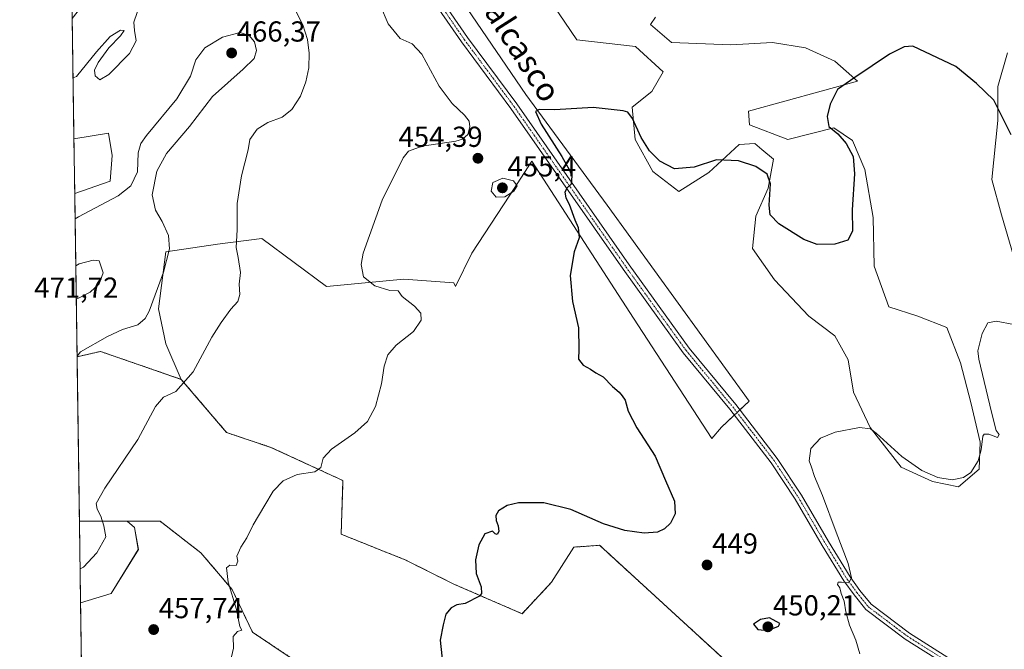
# Model space of a CAD drawing. Units: metres. Extents: x 601730 to 605213, y 4652829 to 4655193.
# Drawn here: x 601730 to 602071, y 4653657 to 4653875 of the extents above; entities that cross this region are included whole.
import ezdxf
from ezdxf.enums import TextEntityAlignment as Align

# ---------------------------------------------------------------- set-up
doc = ezdxf.new("R2010")
doc.units = ezdxf.units.M
doc.header["$MEASUREMENT"] = 0
doc.linetypes.add('TRAZO_Y_PUNTO', pattern=[1, 0.5, -0.25, 0, -0.25])
doc.linetypes.add('TRAZOS', pattern=[0.75, 0.5, -0.25])
for name, color, linetype, lineweight in [('Arbolado forestal', 92, 'TRAZOS', 0), ('Arbolado forestal CxS', 92, 'Continuous', 0), ('Carátula', 7, 'Continuous', 5), ('Comarca CxS', 133, 'Continuous', 0), ('Comunidad Autónoma CxS', 142, 'Continuous', 0), ('Cultivos herbáceos CxS', 92, 'Continuous', 0), ('Curva de nivel maestra', 36, 'Continuous', 30), ('Curva de nivel normal', 36, 'Continuous', 0), ('Matorral', 135, 'Continuous', 0), ('Matorral CxS', 135, 'Continuous', 0), ('Municipio CxS', 142, 'Continuous', 0), ('Pista no pavimentada', 254, 'Continuous', 13), ('Pista no pavimentada Cxs', 254, 'Continuous', 0), ('Pista pavimentada eje', 135, 'TRAZO_Y_PUNTO', 0), ('Provincia CxS', 1, 'Continuous', 0), ('Punto de cota en terreno', 7, 'Continuous', 0), ('Rótulo de punto de cota en terreno', 19, 'Continuous', 0), ('Texto cartográfico', 19, 'Continuous', 0)]:
    doc.layers.add(name, color=color, linetype=linetype, lineweight=lineweight)
doc.styles.add('Arial', font='txt', dxfattribs={"height": 0.2})

# ---------------------------------------------------------------- blocks, each defined once
blk = doc.blocks.new('*U152')
at = {"layer": 'Cultivos herbáceos CxS', "color": 92, "linetype": 'Continuous', "lineweight": 0}
for points in [[(601752.04, 4653587.83, 454.25), (601750.81, 4653673.29, 457.92), (601761.4, 4653676.52, 458.52), (601770.83, 4653691.84, 458.72), (601769.51, 4653699.45, 458.92), (601766.95, 4653701.55, 459.14), (601778.4, 4653701.55, 457.86), (601792.48, 4653690.68, 456.31), (601803.35, 4653677.88, 454.92), (601810.39, 4653663.16, 454.1), (601823.83, 4653654.21, 453.91)], [(601976.12, 4653651.65, 446.7), (601930.69, 4653693.24, 449.17), (601926.19, 4653692.91, 448.72), (601921.73, 4653692.6, 449.12), (601914.05, 4653680.44, 448.62), (601903.81, 4653669.56, 448.94), (601880.14, 4653679.8, 450.33), (601863.5, 4653688.12, 451.55), (601841.11, 4653697.07, 452.97), (601841.75, 4653715.63, 454.03), (601816.79, 4653727.15, 456.14), (601801.43, 4653732.27, 457.36), (601785.69, 4653750.69, 460.26), (601780.32, 4653762.98, 462.87), (601777.76, 4653775.14, 464.04), (601780.31, 4653794.83, 465.1), (601798.24, 4653797.53, 460.65), (601813.59, 4653799.45, 458.25), (601835.99, 4653782.81, 455.99), (601862.86, 4653785.37, 454.36), (601870.64, 4653784.8, 454.15), (601880.14, 4653784.09, 452.34), (601880.74, 4653782.82, 452.33), (601886.4, 4653794.33, 452.07), (601899.52, 4653814.52, 454.79), (601907.15, 4653826.25, 451.76), (601942.45, 4653771.87, 448.98), (601969.52, 4653730.19, 447.89), (601972.92, 4653734.18, 447.27), (601982.52, 4653743.14, 446.02), (601933.25, 4653810.96, 448.59), (601905.09, 4653849.36, 450.32), (601876.3, 4653891.58, 452.1)], [(601902.23, 4653898.65, 452.52), (601922.76, 4653868.3, 450.96), (601943.1, 4653865.91, 451.4), (601952.73, 4653857.21, 452.23), (601948.77, 4653850.36, 451.84), (601941.93, 4653844.96, 450.25), (601943.01, 4653833.8, 449.55), (601949.13, 4653822.63, 448.77), (601958.13, 4653815.79, 448.34), (601968.58, 4653822.27, 449.16), (601979.03, 4653832, 450.5), (601984.43, 4653832.36, 450.61), (601986.92, 4653830.28, 450.5), (601990.91, 4653826.95, 450.43), (601989.11, 4653816.87, 449.81), (601984.79, 4653807.14, 448.6), (601983.71, 4653795.98, 447.7), (601991.27, 4653785.17, 447.32), (602003.16, 4653772.57, 446.21), (602012.16, 4653765.73, 446.14), (602016.84, 4653757.44, 446.16), (602018.64, 4653746.28, 445.63), (602024.41, 4653734.03, 445.04), (602035.21, 4653720.34, 444.5), (602046.02, 4653715.3, 444.65), (602055.02, 4653713.5, 444.4), (602062.23, 4653719.62, 444.55), (602062.59, 4653728.99, 445.09), (602059.35, 4653742.67, 445.49), (602055.74, 4653756.36, 445.83), (602051.06, 4653768.61, 446.37), (602040.98, 4653772.57, 447.05), (602030.89, 4653775.81, 447.87), (602025.85, 4653789.86, 448.19), (602025.49, 4653806.78, 448.38), (602022.61, 4653823.35, 449.03), (602018.29, 4653833.44, 449.29), (602011.8, 4653837.76, 449.73), (601995.95, 4653833.8, 451.05), (601982.63, 4653838.84, 451.35), (601982.27, 4653843.52, 451.68), (602020.09, 4653853.97, 449.75), (602012.16, 4653860.81, 451.59), (602002.08, 4653865.49, 452.69), (601990.55, 4653867.29, 453.12), (601976.14, 4653866.57, 453.21), (601955.61, 4653867.29, 452.75), (601948.31, 4653873.6, 452.78), (601950.02, 4653876.12, 453.17)], [(602072.05, 4653863.79, 452.32), (602068.7, 4653852.07, 450.54), (602068.7, 4653840.35, 449.32), (602066.6, 4653819.84, 447.58), (602069.95, 4653807.7, 447.22), (602074.14, 4653793.46, 446.41)]]:
    blk.add_polyline3d(points, dxfattribs=at)
blk = doc.blocks.new('*U163')
at = {"layer": 'Matorral CxS', "color": 135, "linetype": 'Continuous', "lineweight": 0}
for points in [[(601905.09, 4653849.36, 450.32), (601933.25, 4653810.96, 448.59), (601982.52, 4653743.14, 446.02), (601972.92, 4653734.18, 447.27), (601969.52, 4653730.19, 447.89), (601942.45, 4653771.87, 448.98), (601907.15, 4653826.25, 451.76), (601899.52, 4653814.52, 454.79), (601886.4, 4653794.33, 452.07), (601880.74, 4653782.82, 452.33), (601880.14, 4653784.09, 452.34), (601870.64, 4653784.8, 454.15), (601862.86, 4653785.37, 454.36), (601835.99, 4653782.81, 455.99), (601813.59, 4653799.45, 458.25), (601798.24, 4653797.53, 460.65), (601780.31, 4653794.83, 465.1), (601777.76, 4653775.14, 464.04), (601780.32, 4653762.98, 462.87), (601785.69, 4653750.69, 460.26), (601768.49, 4653756.63, 462.42), (601757.67, 4653760.36, 463.87), (601749.58, 4653758.5, 464.64), (601748.77, 4653815.01, 462.74), (601761.12, 4653819.28, 463.26), (601761.76, 4653828.24, 462.61), (601760.48, 4653835.92, 462.45), (601748.5, 4653833.92, 461.26), (601747.9, 4653875.67, 457.37), (601748.33, 4653876.23, 457.36), (601756.65, 4653887.11, 457.29), (601756.01, 4653891.58, 456.83), (601752.75, 4653911.66, 454.92), (601807.94, 4653933.89, 453.89), (601827.67, 4653942.77, 452.64), (601855.19, 4653919.1, 453.31), (601870.54, 4653915.9, 453.27), (601876.3, 4653891.58, 452.1), (601905.09, 4653849.36, 450.32)], [(601761.4, 4653676.52, 458.52), (601750.81, 4653673.29, 457.92), (601750.4, 4653701.55, 460.75), (601766.95, 4653701.55, 459.14), (601769.51, 4653699.45, 458.92), (601770.83, 4653691.84, 458.72), (601761.4, 4653676.52, 458.52)]]:
    blk.add_polyline3d(points, close=True, dxfattribs=at)
blk = doc.blocks.new('*U165')
at = {"layer": 'Matorral CxS', "color": 135, "linetype": 'Continuous', "lineweight": 0}
for points in [[(601748.33, 4653876.23, 457.36), (601747.9, 4653875.67, 457.37), (601746.5, 4653973.12, 454.75), (601755.37, 4653979.24, 454.47), (601759.9, 4653980.75, 454.08), (601772.64, 4653985, 453.55), (601807.2, 4653963.89, 452.4), (601827.67, 4653942.77, 452.64), (601807.94, 4653933.89, 453.89), (601752.75, 4653911.66, 454.92), (601756.01, 4653891.58, 456.83), (601756.65, 4653887.11, 457.29), (601748.33, 4653876.23, 457.36)], [(601761.12, 4653819.28, 463.26), (601748.77, 4653815.01, 462.74), (601748.5, 4653833.92, 461.26), (601760.48, 4653835.92, 462.45), (601761.76, 4653828.24, 462.61), (601761.12, 4653819.28, 463.26)]]:
    blk.add_polyline3d(points, close=True, dxfattribs=at)
blk = doc.blocks.new('*U173')
at = {"layer": 'Curva de nivel normal', "color": 36, "linetype": 'Continuous', "lineweight": 0}
blk.add_polyline3d([(601852.06, 4653886.42, 455), (601857.41, 4653873.82, 455), (601861.53, 4653868.69, 455), (601865.78, 4653866.92, 455), (601869.05, 4653863.32, 455), (601875.05, 4653852.16, 455), (601879.53, 4653846.15, 455), (601883.89, 4653842.19, 455), (601885.49, 4653840.08, 455), (601885.68, 4653838.13, 455), (601884.97, 4653835.51, 455), (601883.17, 4653833.9, 455), (601880.87, 4653833.2, 455), (601869.2, 4653831.46, 455), (601864.42, 4653829.67, 455), (601862.58, 4653827.43, 455), (601855.37, 4653812.72, 455), (601848.73, 4653794.37, 455), (601848.05, 4653790.51, 455), (601848.9, 4653786.24, 455), (601852.8, 4653783.09, 455), (601857.94, 4653781.44, 455), (601860.87, 4653781.37, 455), (601862.25, 4653779.41, 455), (601866.56, 4653776.09, 455), (601868.75, 4653773.66, 455), (601868.84, 4653771.14, 455), (601866.2, 4653767.31, 455), (601860.2, 4653762.56, 455), (601857.32, 4653759.15, 455), (601856.04, 4653755.3, 455), (601855.11, 4653749.18, 455), (601853.07, 4653741.31, 455), (601850.23, 4653736.06, 455), (601845.88, 4653732.22, 455), (601837.82, 4653726.58, 455), (601834.87, 4653723.37, 455), (601834.11, 4653720.18, 455), (601832.04, 4653718.68, 455), (601825.84, 4653717.77, 455), (601821.05, 4653715.52, 455), (601817.5, 4653712.03, 455), (601814.67, 4653707.12, 455), (601810.62, 4653700.37, 455), (601808.39, 4653695.86, 455), (601806.3, 4653692.57, 455), (601805, 4653689.49, 455), (601805.26, 4653687.74, 455), (601804.77, 4653686.22, 455), (601802.49, 4653686.38, 455), (601801.36, 4653685.48, 455), (601801.92, 4653680.48, 455), (601804.83, 4653670.98, 455), (601806.01, 4653665.16, 455), (601806.67, 4653663.8, 455), (601805.22, 4653663.43, 455), (601803.69, 4653661.62, 455), (601803.79, 4653657.62, 455), (601802.76, 4653653.13, 455)], dxfattribs=at)
blk = doc.blocks.new('*U181')
at = {"layer": 'Curva de nivel normal', "color": 36, "linetype": 'Continuous', "lineweight": 0}
blk.add_polyline3d([(602074.19, 4653769.65, 445), (602068.11, 4653770.84, 445), (602065.26, 4653770.25, 445), (602063.25, 4653766.52, 445), (602061.79, 4653760.6, 445), (602062.06, 4653757.7, 445), (602066.53, 4653739.37, 445), (602068.17, 4653733, 445), (602069.13, 4653731.63, 445), (602068.61, 4653730.53, 445), (602065.54, 4653731.77, 445), (602063.97, 4653731.75, 445), (602063.5, 4653730.98, 445), (602062.92, 4653726.26, 445), (602061.87, 4653722.43, 445), (602059.38, 4653718.5, 445), (602056.83, 4653716.71, 445), (602052.86, 4653715.86, 445), (602047.89, 4653716.72, 445), (602042.35, 4653719.18, 445), (602035.48, 4653723.99, 445), (602026.53, 4653732.07, 445), (602024.51, 4653733.51, 445), (602020.79, 4653734.08, 445), (602012.35, 4653732.45, 445), (602007.2, 4653730.33, 445), (602003.86, 4653726.81, 445), (602003.31, 4653722.43, 445), (602004.08, 4653720.26, 445), (602005.2, 4653717.03, 445), (602007.98, 4653710.48, 445), (602012.66, 4653697.76, 445), (602016.88, 4653686.95, 445), (602017.99, 4653682.03, 445), (602017.05, 4653680.2, 445), (602014.56, 4653680.51, 445), (602013.32, 4653680.5, 445), (602013.18, 4653679.68, 445), (602013.94, 4653678.48, 445), (602014.41, 4653676.58, 445), (602015.38, 4653673.88, 445), (602015.96, 4653670.15, 445), (602017.3, 4653665.55, 445), (602019.48, 4653660.34, 445), (602020.9, 4653655.64, 445)], dxfattribs=at)
blk = doc.blocks.new('*U188')
at = {"layer": 'Curva de nivel maestra', "color": 36, "linetype": 'Continuous', "lineweight": 30}
blk.add_polyline3d([(602073.29, 4653835.38, 450), (602067.34, 4653847.32, 450), (602061.3, 4653853.13, 450), (602054.18, 4653859.02, 450), (602039.2, 4653866.09, 450), (602036.25, 4653865.88, 450), (602031.13, 4653863.33, 450), (602019.1, 4653855.23, 450), (602013.12, 4653851.03, 450), (602010.54, 4653846.03, 450), (602009.5, 4653841.75, 450), (602010.11, 4653838.26, 450), (602013.22, 4653835.72, 450), (602016.16, 4653832.39, 450), (602018.52, 4653827.91, 450), (602019.07, 4653821.88, 450), (602018.17, 4653809.35, 450), (602018.38, 4653801.97, 450), (602016.72, 4653798.91, 450), (602012.17, 4653797.45, 450), (602006.11, 4653797.4, 450), (602001.5, 4653799.1, 450), (601992.77, 4653804.59, 450), (601989.74, 4653807.66, 450), (601989.43, 4653811.03, 450), (601989.89, 4653818.34, 450), (601988.71, 4653821.76, 450), (601984.87, 4653824.42, 450), (601978.87, 4653826.34, 450), (601971.2, 4653826.69, 450), (601963.4, 4653824.13, 450), (601956.65, 4653823.57, 450), (601951.5, 4653826.29, 450), (601947.95, 4653829.8, 450), (601945.08, 4653834.45, 450), (601942.1, 4653841.04, 450), (601940.44, 4653843.17, 450), (601938.84, 4653843.72, 450), (601928.42, 4653844.78, 450), (601915.2, 4653844.06, 450), (601909.7, 4653844.17, 450), (601908.48, 4653843.42, 450), (601910.43, 4653839.09, 450), (601917.65, 4653827.82, 450), (601920.24, 4653823.07, 450), (601921.06, 4653821.21, 450), (601920.87, 4653818.26, 450), (601919.4, 4653816.95, 450), (601918.62, 4653815.53, 450), (601918.94, 4653813.57, 450), (601920.15, 4653811.32, 450), (601922.14, 4653805.98, 450), (601923.29, 4653803.32, 450), (601923.55, 4653799.72, 450), (601921.88, 4653794.85, 450), (601920.51, 4653786.62, 450), (601921.3, 4653777.63, 450), (601923.34, 4653768.55, 450), (601923.49, 4653761.04, 450), (601923.34, 4653757.7, 450), (601925.02, 4653755.57, 450), (601927.57, 4653754.26, 450), (601929.39, 4653752.98, 450), (601931.9, 4653751.56, 450), (601935.19, 4653748.22, 450), (601937.51, 4653746.31, 450), (601938.46, 4653744.96, 450), (601939.53, 4653743.5, 450), (601940.63, 4653739.67, 450), (601943.62, 4653733.92, 450), (601949.89, 4653724.05, 450), (601953.57, 4653715.73, 450), (601956.65, 4653708.56, 450), (601956.89, 4653704.18, 450), (601955.2, 4653700.93, 450), (601953.2, 4653698.92, 450), (601950.78, 4653697.79, 450), (601946.17, 4653697.42, 450), (601939.44, 4653698.34, 450), (601931.98, 4653700.71, 450), (601920.74, 4653705.61, 450), (601911.37, 4653707.92, 450), (601902.56, 4653707.92, 450), (601898.6, 4653707.04, 450), (601895.7, 4653705.19, 450), (601894.72, 4653703.59, 450), (601894.86, 4653701.78, 450), (601895.56, 4653700.01, 450), (601895.78, 4653697.97, 450), (601895.21, 4653697.03, 450), (601894.54, 4653697.24, 450), (601893.51, 4653698.1, 450), (601890.91, 4653697.16, 450), (601888.87, 4653693.41, 450), (601887.7, 4653688.21, 450), (601887.95, 4653683.53, 450), (601889.58, 4653678.83, 450), (601889.78, 4653676.59, 450), (601889.05, 4653675.62, 450), (601884.05, 4653673.11, 450), (601881.2, 4653672.64, 450), (601879.2, 4653671.57, 450), (601877.43, 4653669.37, 450), (601876.42, 4653665.7, 450), (601875.41, 4653660.37, 450), (601876.38, 4653651.7, 450)], dxfattribs=at)
blk = doc.blocks.new('5PATER')
at = {"layer": 'Carátula', "linetype": 'Continuous', "lineweight": 5}
h = blk.add_hatch(color=250, dxfattribs=at)
edge = h.paths.add_edge_path()
edge.add_ellipse((0, 0.01), major_axis=(-1.33, -1.34), ratio=0.999422, start_angle=0, end_angle=360)

msp = doc.modelspace()

# ---------------------------------------------------------------- linework, layer by layer
at = {"layer": 'Arbolado forestal', "color": 92, "linetype": 'TRAZOS', "lineweight": 0}
for points in [[(601785.69, 4653750.69, 460.26), (601768.49, 4653756.63, 462.42), (601757.67, 4653760.36, 463.87), (601749.58, 4653758.5, 464.64)], [(601750.4, 4653701.55, 460.75), (601749.58, 4653758.5, 464.64)], [(601976.12, 4653651.65, 446.7), (601930.69, 4653693.24, 449.17), (601926.19, 4653692.91, 448.72), (601921.73, 4653692.6, 449.12), (601914.05, 4653680.44, 448.62), (601903.81, 4653669.56, 448.94), (601880.14, 4653679.8, 450.33), (601863.5, 4653688.12, 451.55), (601841.11, 4653697.08, 452.97), (601841.75, 4653715.63, 454.03), (601816.79, 4653727.15, 456.14), (601801.43, 4653732.27, 457.36), (601785.69, 4653750.69, 460.26)], [(601750.4, 4653701.55, 460.75), (601766.95, 4653701.55, 459.14)], [(601766.95, 4653701.55, 459.14), (601778.4, 4653701.55, 457.86), (601792.48, 4653690.68, 456.31), (601803.35, 4653677.88, 454.92), (601810.39, 4653663.16, 454.1), (601823.83, 4653654.21, 453.91)]]:
    msp.add_polyline3d(points, dxfattribs=at)
at = {"layer": 'Arbolado forestal CxS', "color": 92, "linetype": 'Continuous', "lineweight": 0}
msp.add_polyline3d([(601823.83, 4653654.21, 453.91), (601810.39, 4653663.16, 454.1), (601803.35, 4653677.88, 454.92), (601792.48, 4653690.68, 456.31), (601778.4, 4653701.55, 457.86), (601766.95, 4653701.55, 459.14), (601750.4, 4653701.55, 460.75), (601749.58, 4653758.5, 464.64), (601757.67, 4653760.36, 463.87), (601768.49, 4653756.63, 462.42), (601785.69, 4653750.69, 460.26), (601785.69, 4653750.69, 460.26), (601801.43, 4653732.27, 457.36), (601816.79, 4653727.15, 456.14), (601841.75, 4653715.63, 454.03), (601841.11, 4653697.07, 452.97), (601863.5, 4653688.12, 451.55), (601880.14, 4653679.8, 450.33), (601903.81, 4653669.56, 448.94), (601914.05, 4653680.44, 448.62), (601921.73, 4653692.6, 449.12), (601926.19, 4653692.91, 448.72), (601930.69, 4653693.24, 449.17), (601976.12, 4653651.65, 446.7)], dxfattribs=at)
at = {"layer": 'Comarca CxS', "color": 133, "linetype": 'Continuous', "lineweight": 0}
msp.add_polyline3d([(605212.73, 4652879.69, 379.83), (601762.93, 4652829.31, 453.81), (601729.71, 4655142.35, 428.36), (605178.37, 4655192.72, 338.28), (605212.73, 4652879.69, 379.83)], close=True, dxfattribs=at)
at = {"layer": 'Comunidad Autónoma CxS', "color": 142, "linetype": 'Continuous', "lineweight": 0}
msp.add_polyline3d([(605212.73, 4652879.69, 379.83), (601762.93, 4652829.31, 453.81), (601729.71, 4655142.35, 428.36), (605178.37, 4655192.72, 338.28), (605212.73, 4652879.69, 379.83)], close=True, dxfattribs=at)
at = {"layer": 'Cultivos herbáceos CxS', "color": 92, "linetype": 'Continuous', "lineweight": 0}
for points in [[(601902.23, 4653898.65, 452.52), (601922.75, 4653868.3, 450.96), (601943.1, 4653865.91, 451.4), (601952.73, 4653857.21, 452.23), (601948.77, 4653850.36, 451.84), (601941.93, 4653844.96, 450.25), (601943.01, 4653833.8, 449.55), (601949.13, 4653822.63, 448.77), (601958.13, 4653815.79, 448.34), (601968.58, 4653822.27, 449.16), (601979.02, 4653832, 450.49), (601984.43, 4653832.36, 450.61), (601986.92, 4653830.28, 450.5), (601990.91, 4653826.95, 450.43), (601989.11, 4653816.87, 449.81), (601984.79, 4653807.14, 448.6), (601983.71, 4653795.98, 447.69), (601991.27, 4653785.17, 447.32), (602003.16, 4653772.57, 446.21), (602012.16, 4653765.73, 446.14), (602016.84, 4653757.44, 446.16), (602018.64, 4653746.28, 445.63), (602024.41, 4653734.03, 445.04), (602035.21, 4653720.34, 444.5), (602046.02, 4653715.3, 444.65), (602055.02, 4653713.5, 444.4), (602062.23, 4653719.62, 444.55), (602062.59, 4653728.99, 445.09), (602059.35, 4653742.67, 445.49), (602055.74, 4653756.36, 445.83), (602051.06, 4653768.61, 446.37), (602040.98, 4653772.57, 447.05), (602030.89, 4653775.81, 447.87), (602025.85, 4653789.86, 448.19), (602025.49, 4653806.78, 448.38), (602022.61, 4653823.35, 449.03), (602018.28, 4653833.44, 449.29), (602011.8, 4653837.76, 449.73), (601995.95, 4653833.8, 451.05), (601982.63, 4653838.84, 451.35), (601982.27, 4653843.52, 451.68), (602020.09, 4653853.97, 449.75), (602012.16, 4653860.81, 451.59), (602002.08, 4653865.49, 452.69), (601990.55, 4653867.29, 453.12), (601976.14, 4653866.57, 453.21), (601955.61, 4653867.29, 452.75), (601948.31, 4653873.6, 452.78), (601950.02, 4653876.12, 453.17)], [(601785.69, 4653750.69, 460.26), (601780.32, 4653762.98, 462.87), (601777.76, 4653775.14, 464.04), (601780.31, 4653794.83, 465.1), (601798.24, 4653797.53, 460.65), (601813.59, 4653799.45, 458.25), (601835.99, 4653782.81, 455.99), (601862.86, 4653785.37, 454.36), (601870.64, 4653784.8, 454.15), (601880.14, 4653784.09, 452.34), (601880.74, 4653782.82, 452.33), (601886.4, 4653794.33, 452.07), (601899.52, 4653814.52, 454.79), (601907.15, 4653826.25, 451.76), (601942.45, 4653771.87, 448.98), (601969.52, 4653730.19, 447.89), (601972.92, 4653734.18, 447.27), (601977.37, 4653738.34, 446.85), (601978.32, 4653739.23, 446.78), (601979.28, 4653740.12, 446.65), (601982.52, 4653743.14, 446.02), (601933.25, 4653810.96, 448.59), (601905.09, 4653849.36, 450.32), (601876.3, 4653891.58, 452.1)], [(602072.04, 4653863.79, 452.32), (602068.7, 4653852.07, 450.54), (602068.7, 4653840.35, 449.32), (602066.6, 4653819.84, 447.58), (602069.95, 4653807.7, 447.22), (602074.14, 4653793.46, 446.41)], [(601976.12, 4653651.65, 446.7), (601930.69, 4653693.24, 449.17), (601926.19, 4653692.91, 448.72), (601921.73, 4653692.6, 449.12), (601914.05, 4653680.44, 448.62), (601903.81, 4653669.56, 448.94), (601880.14, 4653679.8, 450.33), (601863.5, 4653688.12, 451.55), (601841.11, 4653697.08, 452.97), (601841.75, 4653715.63, 454.03), (601816.79, 4653727.15, 456.14), (601801.43, 4653732.27, 457.36), (601785.69, 4653750.69, 460.26)], [(601750.81, 4653673.29, 457.92), (601761.4, 4653676.52, 458.52), (601770.82, 4653691.84, 458.72), (601769.5, 4653699.45, 458.92), (601766.95, 4653701.55, 459.14)], [(601766.95, 4653701.55, 459.14), (601778.4, 4653701.55, 457.86), (601792.48, 4653690.68, 456.31), (601803.35, 4653677.88, 454.92), (601810.39, 4653663.16, 454.1), (601823.83, 4653654.21, 453.91)], [(601752.04, 4653587.83, 454.25), (601750.81, 4653673.29, 457.92)]]:
    msp.add_polyline3d(points, dxfattribs=at)
at = {"layer": 'Curva de nivel maestra', "color": 36, "linetype": 'Continuous', "lineweight": 30}
msp.add_polyline3d([(601988.98, 4653663.73, 450), (601992.65, 4653665.22, 450), (601993.16, 4653666.11, 450), (601989.59, 4653668.09, 450), (601986.4, 4653667.53, 450), (601983.98, 4653665.88, 450), (601985.49, 4653664.03, 450), (601988.98, 4653663.73, 450)], dxfattribs=at)
at = {"layer": 'Curva de nivel normal', "color": 36, "linetype": 'Continuous', "lineweight": 0}
for points in [[(601771.46, 4653880.68, 460), (601769.29, 4653874.36, 460), (601769.52, 4653871.46, 460), (601770.12, 4653867.91, 460), (601767.76, 4653863.49, 460), (601760.59, 4653856.2, 460), (601757.46, 4653854.37, 460), (601755.9, 4653855.74, 460), (601755.63, 4653857.7, 460), (601756.88, 4653860.37, 460), (601760.62, 4653865.44, 460), (601764.62, 4653869.64, 460), (601765.97, 4653871.49, 460), (601764.7, 4653871.58, 460), (601761.08, 4653869.42, 460), (601756.33, 4653864.12, 460), (601749.4, 4653855.5, 460), (601748.2, 4653855.09, 460)], [(601750.64, 4653685.1, 460), (601751.84, 4653685.7, 460), (601756.41, 4653690.68, 460), (601759.55, 4653696.14, 460), (601758.9, 4653699.92, 460), (601757.83, 4653703.37, 460), (601756.58, 4653705.7, 460), (601756.24, 4653707.7, 460), (601759.24, 4653713.03, 460), (601770.6, 4653729.88, 460), (601776.74, 4653741.25, 460), (601779.6, 4653744.49, 460), (601783.83, 4653746.52, 460), (601789.83, 4653753.34, 460), (601796.28, 4653765.27, 460), (601799.57, 4653770.34, 460), (601802.88, 4653775.03, 460), (601805.27, 4653777.7, 460), (601805.96, 4653780.03, 460), (601805.77, 4653783.6, 460), (601806.22, 4653787.65, 460), (601805.4, 4653792.94, 460), (601804.68, 4653796.38, 460), (601805.06, 4653802.43, 460), (601805.1, 4653811.58, 460), (601806.61, 4653821.14, 460), (601808.84, 4653830.16, 460), (601809.48, 4653833.79, 460), (601812.06, 4653837.3, 460), (601815.65, 4653839.63, 460), (601820.66, 4653841.42, 460), (601824.06, 4653844.14, 460), (601826.97, 4653848.75, 460), (601828.88, 4653853.69, 460), (601829.9, 4653858.6, 460), (601830.06, 4653863.58, 460), (601829.46, 4653868.33, 460), (601827.85, 4653873.44, 460), (601825.33, 4653878.37, 460)], [(601749.58, 4653758.67, 465), (601750.77, 4653760.17, 465), (601760.15, 4653765.55, 465), (601765.34, 4653767.93, 465), (601770.66, 4653769.6, 465), (601773.19, 4653771.73, 465), (601774.56, 4653774.32, 465), (601779.57, 4653787.81, 465), (601781.59, 4653795.88, 465), (601781.3, 4653800.48, 465), (601779.12, 4653805.35, 465), (601776.75, 4653809.31, 465), (601775.58, 4653814.62, 465), (601777.2, 4653822.78, 465), (601780.56, 4653828.94, 465), (601788.54, 4653838.27, 465), (601796.54, 4653848.61, 465), (601807.21, 4653858.06, 465), (601811, 4653861.8, 465), (601811.72, 4653864.55, 465), (601811.04, 4653867.53, 465), (601809.28, 4653869.78, 465), (601806.07, 4653870.76, 465), (601800.02, 4653869.23, 465), (601793.89, 4653865.47, 465), (601790.7, 4653861.3, 465), (601788.87, 4653855.65, 465), (601784.19, 4653847.86, 465), (601773.6, 4653835.07, 465), (601771.7, 4653832.4, 465), (601770.73, 4653829.18, 465), (601770.51, 4653822.6, 465), (601768.17, 4653817.72, 465), (601763.84, 4653814.23, 465), (601750.1, 4653806.96, 465), (601748.9, 4653806.28, 465)], [(601894.87, 4653813.72, 455), (601897.8, 4653813.85, 455), (601900.92, 4653815.84, 455), (601902.17, 4653817.7, 455), (601900.81, 4653819.41, 455), (601897.09, 4653820.38, 455), (601893.66, 4653818.81, 455), (601893.15, 4653815.86, 455), (601894.87, 4653813.72, 455)], [(601749.3, 4653778.46, 470), (601750.5, 4653779.03, 470), (601754.15, 4653780.92, 470), (601757.2, 4653783.74, 470), (601758.62, 4653787.53, 470), (601757.28, 4653791.77, 470), (601755.21, 4653791.99, 470), (601750.33, 4653790.69, 470), (601749.13, 4653789.99, 470)]]:
    msp.add_polyline3d(points, dxfattribs=at)
at = {"layer": 'Matorral', "color": 135, "linetype": 'Continuous', "lineweight": 0}
for points in [[(601902.23, 4653898.65, 452.52), (601922.75, 4653868.3, 450.96), (601943.1, 4653865.91, 451.4), (601952.73, 4653857.21, 452.23), (601948.77, 4653850.36, 451.84), (601941.93, 4653844.96, 450.25), (601943.01, 4653833.8, 449.55), (601949.13, 4653822.63, 448.77), (601958.13, 4653815.79, 448.34), (601968.58, 4653822.27, 449.16), (601979.02, 4653832, 450.49), (601984.43, 4653832.36, 450.61), (601986.92, 4653830.28, 450.5), (601990.91, 4653826.95, 450.43), (601989.11, 4653816.87, 449.81), (601984.79, 4653807.14, 448.6), (601983.71, 4653795.98, 447.69), (601991.27, 4653785.17, 447.32), (602003.16, 4653772.57, 446.21), (602012.16, 4653765.73, 446.14), (602016.84, 4653757.44, 446.16), (602018.64, 4653746.28, 445.63), (602024.41, 4653734.03, 445.04), (602035.21, 4653720.34, 444.5), (602046.02, 4653715.3, 444.65), (602055.02, 4653713.5, 444.4), (602062.23, 4653719.62, 444.55), (602062.59, 4653728.99, 445.09), (602059.35, 4653742.67, 445.49), (602055.74, 4653756.36, 445.83), (602051.06, 4653768.61, 446.37), (602040.98, 4653772.57, 447.05), (602030.89, 4653775.81, 447.87), (602025.85, 4653789.86, 448.19), (602025.49, 4653806.78, 448.38), (602022.61, 4653823.35, 449.03), (602018.28, 4653833.44, 449.29), (602011.8, 4653837.76, 449.73), (601995.95, 4653833.8, 451.05), (601982.63, 4653838.84, 451.35), (601982.27, 4653843.52, 451.68), (602020.09, 4653853.97, 449.75), (602012.16, 4653860.81, 451.59), (602002.08, 4653865.49, 452.69), (601990.55, 4653867.29, 453.12), (601976.14, 4653866.57, 453.21), (601955.61, 4653867.29, 452.75), (601948.31, 4653873.6, 452.78), (601950.02, 4653876.12, 453.17)], [(601785.69, 4653750.69, 460.26), (601780.32, 4653762.98, 462.87), (601777.76, 4653775.14, 464.04), (601780.31, 4653794.83, 465.1), (601798.24, 4653797.53, 460.65), (601813.59, 4653799.45, 458.25), (601835.99, 4653782.81, 455.99), (601862.86, 4653785.37, 454.36), (601870.64, 4653784.8, 454.15), (601880.14, 4653784.09, 452.34), (601880.74, 4653782.82, 452.33), (601886.4, 4653794.33, 452.07), (601899.52, 4653814.52, 454.79), (601907.15, 4653826.25, 451.76), (601942.45, 4653771.87, 448.98), (601969.52, 4653730.19, 447.89), (601972.92, 4653734.18, 447.27), (601977.37, 4653738.34, 446.85), (601978.32, 4653739.23, 446.78), (601979.28, 4653740.12, 446.65), (601982.52, 4653743.14, 446.02), (601933.25, 4653810.96, 448.59), (601905.09, 4653849.36, 450.32), (601876.3, 4653891.58, 452.1)], [(601748.5, 4653833.92, 461.26), (601747.9, 4653875.67, 457.37)], [(602072.04, 4653863.79, 452.32), (602068.7, 4653852.07, 450.54), (602068.7, 4653840.35, 449.32), (602066.6, 4653819.84, 447.58), (602069.95, 4653807.7, 447.22), (602074.14, 4653793.46, 446.41)], [(601748.77, 4653815.01, 462.74), (601761.12, 4653819.28, 463.26), (601761.76, 4653828.24, 462.61), (601760.48, 4653835.92, 462.45), (601748.5, 4653833.92, 461.26)], [(601748.77, 4653815.01, 462.74), (601748.5, 4653833.92, 461.26)], [(601749.58, 4653758.5, 464.64), (601748.77, 4653815.01, 462.74)], [(601785.69, 4653750.69, 460.26), (601768.49, 4653756.63, 462.42), (601757.67, 4653760.36, 463.87), (601749.58, 4653758.5, 464.64)], [(601750.81, 4653673.29, 457.92), (601750.4, 4653701.55, 460.75)], [(601750.4, 4653701.55, 460.75), (601766.95, 4653701.55, 459.14)], [(601750.81, 4653673.29, 457.92), (601761.4, 4653676.52, 458.52), (601770.82, 4653691.84, 458.72), (601769.5, 4653699.45, 458.92), (601766.95, 4653701.55, 459.14)]]:
    msp.add_polyline3d(points, dxfattribs=at)
at = {"layer": 'Matorral CxS', "color": 135, "linetype": 'Continuous', "lineweight": 0}
for points in [[(601950.02, 4653876.12, 453.17), (601948.31, 4653873.6, 452.78), (601955.61, 4653867.29, 452.75), (601976.14, 4653866.57, 453.21), (601990.55, 4653867.29, 453.12), (602002.08, 4653865.49, 452.69), (602012.16, 4653860.81, 451.59), (602020.09, 4653853.97, 449.75), (601982.27, 4653843.52, 451.68), (601982.63, 4653838.84, 451.35), (601995.95, 4653833.8, 451.05), (602011.8, 4653837.76, 449.73), (602018.29, 4653833.44, 449.29), (602022.61, 4653823.35, 449.03), (602025.49, 4653806.78, 448.38), (602025.85, 4653789.86, 448.19), (602030.89, 4653775.81, 447.87), (602040.98, 4653772.57, 447.05), (602051.06, 4653768.61, 446.37), (602055.74, 4653756.36, 445.83), (602059.35, 4653742.67, 445.49), (602062.59, 4653728.99, 445.09), (602062.23, 4653719.62, 444.55), (602055.02, 4653713.5, 444.4), (602046.02, 4653715.3, 444.65), (602035.21, 4653720.34, 444.5), (602024.41, 4653734.03, 445.04), (602018.64, 4653746.28, 445.63), (602016.84, 4653757.44, 446.16), (602012.16, 4653765.73, 446.14), (602003.16, 4653772.57, 446.21), (601991.27, 4653785.17, 447.32), (601983.71, 4653795.98, 447.7), (601984.79, 4653807.14, 448.6), (601989.11, 4653816.87, 449.81), (601990.91, 4653826.95, 450.43), (601986.92, 4653830.28, 450.5), (601984.43, 4653832.36, 450.61), (601979.02, 4653832, 450.5), (601968.58, 4653822.27, 449.16), (601958.13, 4653815.79, 448.34), (601949.13, 4653822.63, 448.77), (601943.01, 4653833.8, 449.55), (601941.93, 4653844.96, 450.25), (601948.77, 4653850.36, 451.84), (601952.73, 4653857.21, 452.23), (601943.1, 4653865.91, 451.4), (601922.76, 4653868.3, 450.96), (601902.23, 4653898.65, 452.52)], [(602074.14, 4653793.46, 446.41), (602069.95, 4653807.7, 447.22), (602066.6, 4653819.84, 447.58), (602068.7, 4653840.35, 449.32), (602068.7, 4653852.07, 450.54), (602072.05, 4653863.79, 452.32)]]:
    msp.add_polyline3d(points, dxfattribs=at)
at = {"layer": 'Municipio CxS', "color": 142, "linetype": 'Continuous', "lineweight": 0}
msp.add_polyline3d([(603526.48, 4652855.06, 420.27), (601762.93, 4652829.31, 453.81), (601729.71, 4655142.35, 428.36), (604393.08, 4655181.25, 365.8)], dxfattribs=at)
at = {"layer": 'Pista no pavimentada', "color": 254, "linetype": 'Continuous', "lineweight": 13}
for points in [[(602049.97, 4653652.26, 442.22), (602036.6, 4653660.69, 443), (602022.94, 4653670.98, 444.22), (602018.85, 4653676.05, 444.54), (602015.3, 4653680.88, 444.98), (602007.81, 4653693.17, 445.68), (601998.45, 4653709.18, 446.28), (601990.09, 4653721.81, 446.6), (601975.84, 4653740.33, 446.91), (601959.63, 4653759.87, 447.65), (601938.81, 4653788.81, 448.51), (601899.92, 4653844.52, 450.87), (601882.77, 4653867.54, 451.96), (601868.2, 4653888.77, 453.08), (601855.55, 4653903, 453.99), (601847.34, 4653912.32, 454.15), (601835.14, 4653923.72, 453.85), (601817.34, 4653941.83, 453.69), (601805.32, 4653953.71, 453.48), (601780.15, 4653975.67, 453.47), (601772.46, 4653982.69, 453.59), (601768.34, 4653986.65, 453.6)], [(601870.25, 4653890.37, 453.03), (601884.89, 4653869.06, 451.87), (601902.03, 4653846.04, 450.77), (601940.93, 4653790.31, 448.36), (601961.69, 4653761.46, 447.49), (601977.87, 4653741.95, 446.7), (601992.2, 4653723.32, 446.47), (602000.66, 4653710.55, 446.24), (602010.04, 4653694.5, 445.59), (602017.47, 4653682.33, 444.83), (602020.91, 4653677.64, 444.42), (602024.76, 4653672.87, 444.1), (602038.08, 4653662.84, 443.11), (602051.38, 4653654.44, 442.31)]]:
    msp.add_polyline3d(points, dxfattribs=at)
at = {"layer": 'Pista no pavimentada Cxs', "color": 254, "linetype": 'Continuous', "lineweight": 0}
for points in [[(602049.97, 4653652.26, 442.22), (602036.6, 4653660.69, 443), (602022.94, 4653670.98, 444.22), (602018.85, 4653676.05, 444.54), (602015.3, 4653680.88, 444.98), (602007.81, 4653693.17, 445.68), (601998.45, 4653709.18, 446.28), (601990.09, 4653721.81, 446.6), (601975.84, 4653740.33, 446.91), (601959.63, 4653759.87, 447.65), (601938.81, 4653788.81, 448.51), (601899.92, 4653844.52, 450.87), (601882.77, 4653867.54, 451.96), (601868.2, 4653888.77, 453.08)], [(601870.25, 4653890.37, 453.03), (601884.89, 4653869.06, 451.87), (601902.03, 4653846.04, 450.77), (601940.93, 4653790.31, 448.36), (601961.69, 4653761.46, 447.49), (601977.87, 4653741.95, 446.7), (601992.2, 4653723.32, 446.47), (602000.66, 4653710.55, 446.24), (602010.04, 4653694.5, 445.59), (602017.47, 4653682.33, 444.83), (602020.91, 4653677.64, 444.42), (602024.76, 4653672.87, 444.1), (602038.08, 4653662.84, 443.11), (602051.38, 4653654.44, 442.31)]]:
    msp.add_polyline3d(points, dxfattribs=at)
at = {"layer": 'Pista pavimentada eje', "color": 135, "linetype": 'TRAZO_Y_PUNTO', "lineweight": 0}
msp.add_polyline3d([(601768.62, 4653988.19, 453.59), (601773.35, 4653983.64, 453.6), (601781.02, 4653976.63, 453.52), (601806.2, 4653954.66, 453.53), (601818.27, 4653942.75, 453.67), (601836.05, 4653924.65, 453.82), (601848.27, 4653913.22, 454.08), (601856.52, 4653903.86, 453.93), (601869.22, 4653889.57, 453.08), (601883.83, 4653868.3, 451.93), (601900.97, 4653845.28, 450.87), (601939.87, 4653789.56, 448.47), (601960.66, 4653760.67, 447.57), (601976.86, 4653741.14, 446.84), (601991.14, 4653722.57, 446.59), (601999.56, 4653709.87, 446.28), (602008.92, 4653693.83, 445.66), (602016.39, 4653681.61, 444.97), (602019.88, 4653676.85, 444.47), (602023.85, 4653671.92, 444.16), (602037.34, 4653661.76, 443.08), (602050.68, 4653653.35, 442.31)], dxfattribs=at)
at = {"layer": 'Provincia CxS', "color": 1, "linetype": 'Continuous', "lineweight": 0}
msp.add_polyline3d([(605212.73, 4652879.69, 379.83), (601762.93, 4652829.31, 453.81), (601729.71, 4655142.35, 428.36), (605178.37, 4655192.72, 338.28), (605212.73, 4652879.69, 379.83)], close=True, dxfattribs=at)

# ---------------------------------------------------------------- block references
at = {"layer": 'Cultivos herbáceos CxS', "color": 92, "linetype": 'Continuous', "lineweight": 0}
msp.add_blockref('*U152', (0, 0), dxfattribs=at)
at = {"layer": 'Curva de nivel maestra', "color": 36, "linetype": 'Continuous', "lineweight": 30}
msp.add_blockref('*U188', (0, 0), dxfattribs=at)
at = {"layer": 'Curva de nivel normal', "color": 36, "linetype": 'Continuous', "lineweight": 0}
for name in ['*U181', '*U173']:
    msp.add_blockref(name, (0, 0), dxfattribs=at)
at = {"layer": 'Matorral CxS', "color": 135, "linetype": 'Continuous', "lineweight": 0}
for name in ['*U165', '*U163']:
    msp.add_blockref(name, (0, 0), dxfattribs=at)
at = {"layer": 'Punto de cota en terreno', "linetype": 'Continuous', "lineweight": 0}
for p in [(601803.16, 4653863.69, 466.37), (601888.51, 4653827.24, 454.39), (601897, 4653817, 455.4), (601967.92, 4653686.42, 449), (601989, 4653665, 450.21), (601776.14, 4653664.05, 457.74)]:
    msp.add_blockref('5PATER', p, dxfattribs=at)

# ---------------------------------------------------------------- texts
at = {"layer": 'Rótulo de punto de cota en terreno', "color": 19, "linetype": 'Continuous', "lineweight": 0, "style": 'Arial'}
for s, p in [('466,37', (601804.92, 4653865.45)), ('454,39', (601861, 4653829)), ('455,4', (601898.76, 4653818.76)), ('471,72', (601734.76, 4653776.76)), ('449', (601969.68, 4653688.18)), ('457,74', (601777.9, 4653665.81)), ('450,21', (601990.76, 4653666.76))]:
    msp.add_text(s, height=7, dxfattribs=at).set_placement(p, align=Align.BOTTOM_LEFT)
at = {"layer": 'Texto cartográfico', "color": 19, "linetype": 'Continuous', "lineweight": 0, "style": 'Arial'}
msp.add_text('Camino de Malcasco', height=8, rotation=-57.451, dxfattribs=at).set_placement((601886.33, 4653891.93), align=Align.MIDDLE_CENTER)

doc.saveas('drawing.dxf')
